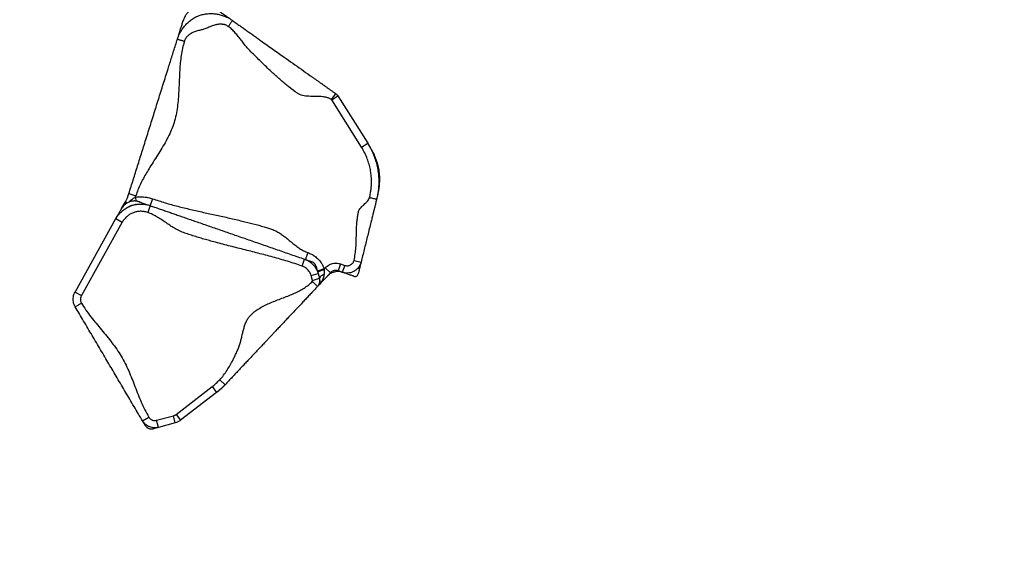
# Model space of a CAD drawing. Units: inches. Extents: x 87 to 565, y 202 to 633.
# Drawn here: x 366 to 434, y 319 to 356 of the extents above; entities that cross this region are included whole.
import ezdxf

# ---------------------------------------------------------------- set-up
doc = ezdxf.new("R2010")
doc.units = ezdxf.units.IN
doc.header["$MEASUREMENT"] = 0
doc.header["$PDSIZE"] = -1
doc.layers.add('CONTOUR', color=7, linetype='Continuous')
doc.layers.add('DIM_IMP_BORDURE', color=7, linetype='Continuous')
doc.styles.add('DIM', font='romans.shx')
doc.dimstyles.new('Implantation (Pied-mètre)', dxfattribs={"dimscale": 96, "dimtxt": 0.09375, "dimasz": 0.125, "dimexe": 0.125, "dimexo": 0.125, "dimgap": 0.03, "dimtad": 1, "dimdec": 3, "dimzin": 0, "dimdsep": 46, "dimlunit": 4, "dimtxsty": 'DIM', "dimblk1": 'OBLIQUE', "dimblk2": 'OBLIQUE', "dimsah": 1, "dimcen": 0.089844, "dimdle": 0.125, "dimclrt": 7, "dimadec": 0, "dimazin": 0, "dimtfac": 1, "dimtdec": 0, "dimtofl": 0, "dimtmove": 0, "dimatfit": 3, "dimldrblk": 'OBLIQUE', "dimfxl": 1, "dimfrac": 2, "dimtolj": 1, "dimtzin": 0, "dimarcsym": 0})

# ---------------------------------------------------------------- blocks, each defined once
blk = doc.blocks.new('_OBLIQUE')
at = {"color": 0, "linetype": 'ByBlock'}
blk.add_line((-0.5, -0.5), (0.5, 0.5), dxfattribs=at)
blk = doc.blocks.new('*D28')
at = {"layer": 'Defpoints', "color": 0}
for p in [(417.973, 551.925), (246.041, 218.504), (549.23, 218.504)]:
    blk.add_point(p, dxfattribs=at)
at = {"layer": 'DIM_IMP_BORDURE', "color": 0, "lineweight": -2}
for p, q in [((549.23, 568.175), (549.23, 202.254)), ((434.223, 551.925), (565.48, 551.925)), ((262.291, 218.504), (565.48, 218.504))]:
    blk.add_line(p, q, dxfattribs=at)
at = {"layer": 'DIM_IMP_BORDURE', "color": 0, "lineweight": -2, "xscale": 16.25, "yscale": 16.25, "zscale": 16.25}
for p, rotation in [((549.23, 551.925), 90), ((549.23, 218.504), 270)]:
    blk.add_blockref('_OBLIQUE', p, dxfattribs=dict(at, rotation=rotation))
at = {"layer": 'DIM_IMP_BORDURE', "color": 7, "insert": (536.063, 385.215), "char_height": 12.1875, "attachment_point": 5, "rotation": 90, "style": 'DIM'}
blk.add_mtext('\\A1;27\'-9" [8.469m]', dxfattribs=at)

msp = doc.modelspace()

# ---------------------------------------------------------------- linework, layer by layer
at = {"layer": 'CONTOUR'}
for p, q in [((387.904, 350.189), (388.193, 350.597)), ((387.915, 350.177), (388.339, 350.443)), ((389.962, 346.921), (387.915, 350.177)), ((388.339, 350.443), (390.385, 347.187)), ((389.962, 346.921), (390.385, 347.187)), ((373.473, 342.713), (373.732, 343.177)), ((373.732, 343.177), (373.864, 343.103)), ((373.973, 343.738), (374.45, 343.588)), ((374.417, 343.487), (374.458, 343.216)), ((375.597, 343.379), (375.433, 342.907)), ((375.433, 342.907), (375.269, 342.434)), ((370.269, 336.962), (373.082, 342.01)), ((373.082, 342.01), (373.519, 341.767)), ((373.519, 341.767), (370.706, 336.719)), ((385.878, 338.755), (386.042, 339.227)), ((386.109, 339.206), (386.133, 339.196)), ((389.448, 339.146), (389.933, 339.026)), ((387.401, 338.566), (386.931, 338.396)), ((387.4, 338.492), (387.386, 338.185)), ((387.401, 338.566), (387.4, 338.492)), ((387.401, 338.566), (387.466, 338.635)), ((387.466, 338.635), (387.83, 338.293)), ((388.525, 338.896), (388.361, 338.423)), ((388.642, 338.326), (388.361, 338.423)), ((388.525, 338.896), (388.806, 338.798)), ((388.806, 338.798), (388.642, 338.326)), ((386.497, 338.107), (386.977, 338.249)), ((386.597, 337.77), (386.497, 338.107)), ((386.597, 337.77), (387.077, 337.912)), ((387.83, 338.293), (386.974, 337.384)), ((386.977, 338.249), (387.077, 337.912)), ((387.079, 337.905), (387.088, 337.872)), ((370.269, 336.962), (370.706, 336.719)), ((377.212, 328.55), (379.698, 330.467)), ((379.698, 330.467), (380.003, 330.071)), ((380.222, 330.942), (380.586, 330.599)), ((380.003, 330.071), (377.517, 328.154)), ((374.907, 328.119), (375.337, 328.373)), ((375.878, 328.152), (377.033, 328.462)), ((377.163, 327.979), (377.033, 328.462)), ((377.212, 328.55), (377.517, 328.154)), ((376.008, 327.669), (375.878, 328.152)), ((377.163, 327.979), (376.008, 327.669))]:
    msp.add_line(p, q, dxfattribs=at)
at = {"layer": 'CONTOUR', "flags": 128}
for points in [[(387.4, 338.492), (387.32, 338.467), (387.243, 338.442), (387.172, 338.418), (387.109, 338.394), (387.055, 338.372), (387.011, 338.353), (386.98, 338.337), (386.962, 338.324), (386.957, 338.315)], [(387.386, 338.185), (387.315, 338.151), (387.251, 338.114), (387.195, 338.074), (387.15, 338.032), (387.116, 337.99), (387.094, 337.948), (387.085, 337.909), (387.088, 337.872)]]:
    msp.add_lwpolyline(points, dxfattribs=at)
at = {"layer": 'CONTOUR'}
for radius, start in [(3, 330.87347), (3.5, 340.81304)]:
    msp.add_arc((371.111, 344.637), radius, start, 342.55888, dxfattribs=at)
for points, knots in [([(380.041, 356.375), (380.023, 356.387), (379.99, 356.41), (379.933, 356.447), (379.874, 356.482), (379.81, 356.515), (379.742, 356.548), (379.667, 356.578), (379.587, 356.606), (379.489, 356.633), (379.376, 356.656), (379.243, 356.671), (379.076, 356.674), (378.873, 356.653), (378.667, 356.598), (378.492, 356.526), (378.353, 356.449), (378.213, 356.353), (378.079, 356.237), (377.981, 356.127), (377.915, 356.04), (377.87, 355.974), (377.831, 355.908), (377.797, 355.843), (377.767, 355.779), (377.74, 355.714), (377.716, 355.649), (377.702, 355.607), (377.695, 355.585)], [0, 0, 0, 0, 0.04016, 0.07631, 0.108859, 0.138367, 0.165576, 0.191423, 0.216983, 0.243349, 0.281266, 0.321776, 0.364471, 0.432423, 0.504649, 0.554496, 0.602016, 0.646226, 0.706397, 0.759868, 0.783952, 0.806813, 0.830158, 0.855631, 0.884551, 0.917856, 0.956191, 1, 1, 1, 1]), ([(377.308, 354.351), (377.328, 354.412), (377.37, 354.535), (377.449, 354.711), (377.555, 354.909), (377.696, 355.122), (377.878, 355.344), (378.087, 355.546), (378.321, 355.726), (378.581, 355.878), (378.863, 355.996), (379.159, 356.073), (379.458, 356.109), (379.754, 356.107), (380.042, 356.072), (380.322, 356.005), (380.563, 355.92), (380.766, 355.827), (380.936, 355.735), (381.042, 355.663), (381.095, 355.627)], [0, 0, 0, 0, 0.0406098, 0.0813391, 0.1223848, 0.1841449, 0.2462468, 0.309156, 0.3723968, 0.4358887, 0.5003081, 0.5642879, 0.627834, 0.6913361, 0.7539512, 0.8162417, 0.8781891, 0.9190011, 0.9594587, 1, 1, 1, 1]), ([(380.041, 356.374), (380.033, 356.38), (380.014, 356.394), (380.002, 356.403), (380.017, 356.392), (380.077, 356.349), (380.167, 356.286), (380.281, 356.205), (380.411, 356.112), (380.55, 356.014), (380.689, 355.916), (380.82, 355.822), (380.937, 355.74), (381.035, 355.67), (381.075, 355.642), (381.095, 355.627)], [0, 0, 0, 0, 0.051503, 0.127743, 0.204026, 0.281275, 0.360025, 0.440319, 0.521849, 0.604091, 0.686411, 0.766713, 0.845934, 0.923718, 1, 1, 1, 1]), ([(377.308, 354.351), (377.316, 354.377), (377.332, 354.429), (377.372, 354.557), (377.42, 354.708), (377.473, 354.877), (377.527, 355.051), (377.58, 355.217), (377.626, 355.365), (377.665, 355.487), (377.693, 355.578), (377.709, 355.628), (377.708, 355.626), (377.7, 355.599), (377.695, 355.585)], [0, 0, 0, 0, 0.082202, 0.166158, 0.251733, 0.338429, 0.425539, 0.512288, 0.593106, 0.672524, 0.750371, 0.826883, 0.902851, 1, 1, 1, 1]), ([(380.806, 355.219), (380.775, 355.239), (380.713, 355.28), (380.62, 355.318), (380.534, 355.344), (380.456, 355.36), (380.373, 355.37), (380.288, 355.375), (380.199, 355.373), (380.109, 355.364), (380.016, 355.35), (379.905, 355.325), (379.771, 355.284), (379.616, 355.227), (379.464, 355.162), (379.321, 355.099), (379.192, 355.05), (379.067, 355.012), (378.947, 354.981), (378.815, 354.95), (378.681, 354.915), (378.548, 354.873), (378.425, 354.826), (378.314, 354.774), (378.213, 354.717), (378.121, 354.654), (378.034, 354.582), (377.952, 354.499), (377.88, 354.405), (377.823, 354.307), (377.797, 354.236), (377.785, 354.202)], [0, 0, 0, 0, 0.032227, 0.065079, 0.087649, 0.110948, 0.135131, 0.160323, 0.186107, 0.212615, 0.239971, 0.268283, 0.312189, 0.362927, 0.413152, 0.457233, 0.499706, 0.533641, 0.571721, 0.608816, 0.652236, 0.69309, 0.731505, 0.766961, 0.800755, 0.833106, 0.864265, 0.900321, 0.934573, 0.967589, 1, 1, 1, 1]), ([(381.095, 355.627), (381.095, 355.626), (381.093, 355.623), (381.076, 355.601), (381.05, 355.563), (381.012, 355.51), (380.966, 355.445), (380.914, 355.372), (380.86, 355.295), (380.824, 355.244), (380.806, 355.219)], [0, 0, 0, 0, 0.116516, 0.240011, 0.368641, 0.5, 0.631359, 0.759989, 0.883484, 1, 1, 1, 1]), ([(381.095, 355.627), (381.178, 355.568), (381.346, 355.45), (381.594, 355.274), (381.842, 355.098), (382.089, 354.923), (382.337, 354.748), (382.584, 354.572), (382.833, 354.396), (383.26, 354.093), (383.862, 353.666), (384.58, 353.158), (385.235, 352.694), (385.827, 352.274), (386.277, 351.955), (386.588, 351.734), (386.755, 351.616), (386.92, 351.5), (387.084, 351.383), (387.247, 351.267), (387.408, 351.153), (387.566, 351.041), (387.721, 350.932), (387.877, 350.821), (388.034, 350.71), (388.141, 350.634), (388.193, 350.597)], [0, 0, 0, 0, 0.03372, 0.067893, 0.102615, 0.137728, 0.172934, 0.20791, 0.242404, 0.276551, 0.383752, 0.490607, 0.571228, 0.65156, 0.731697, 0.75429, 0.777911, 0.802904, 0.829117, 0.856117, 0.883332, 0.908649, 0.933163, 0.956546, 0.978714, 1, 1, 1, 1]), ([(387.904, 350.189), (387.845, 350.224), (387.725, 350.296), (387.516, 350.354), (387.293, 350.389), (387.058, 350.404), (386.815, 350.409), (386.575, 350.411), (386.343, 350.418), (386.122, 350.436), (385.914, 350.471), (385.719, 350.53), (385.396, 350.719), (384.971, 351.067), (384.407, 351.525), (383.924, 351.961), (383.508, 352.352), (383.154, 352.695), (382.803, 353.042), (382.453, 353.392), (382.141, 353.703), (381.899, 354.005), (381.697, 354.269), (381.494, 354.532), (381.284, 354.785), (381.06, 355.022), (380.891, 355.154), (380.806, 355.219)], [0, 0, 0, 0, 0.0225932, 0.0462143, 0.0712075, 0.097421, 0.1244207, 0.1516367, 0.1769537, 0.2014681, 0.2248507, 0.2470192, 0.2683054, 0.348443, 0.4287763, 0.5093974, 0.5637421, 0.6182032, 0.672754, 0.7273611, 0.7821801, 0.8187082, 0.8555661, 0.8923894, 0.9288256, 0.964667, 1, 1, 1, 1]), ([(373.973, 343.738), (374.023, 343.897), (374.123, 344.215), (374.273, 344.691), (374.422, 345.166), (374.571, 345.641), (374.72, 346.116), (374.869, 346.59), (375.023, 347.081), (375.182, 347.587), (375.347, 348.11), (375.511, 348.634), (375.676, 349.159), (375.841, 349.684), (376.006, 350.207), (376.17, 350.73), (376.334, 351.252), (376.498, 351.773), (376.65, 352.258), (376.791, 352.706), (376.92, 353.117), (377.049, 353.528), (377.178, 353.939), (377.265, 354.214), (377.308, 354.351)], [0, 0, 0, 0, 0.04401, 0.088316, 0.133041, 0.178168, 0.223581, 0.269107, 0.314552, 0.364233, 0.413434, 0.462132, 0.510512, 0.558992, 0.6079, 0.657322, 0.707167, 0.757228, 0.807251, 0.846367, 0.885214, 0.923744, 0.961972, 1, 1, 1, 1]), ([(377.785, 354.202), (377.739, 354.041), (377.648, 353.72), (377.562, 353.224), (377.502, 352.721), (377.465, 352.211), (377.44, 351.697), (377.42, 351.182), (377.395, 350.651), (377.357, 350.107), (377.293, 349.553), (377.192, 349.009), (377.043, 348.478), (376.839, 347.966), (376.594, 347.468), (376.318, 346.98), (376.022, 346.5), (375.717, 346.023), (375.434, 345.579), (375.183, 345.165), (374.966, 344.782), (374.767, 344.393), (374.59, 343.997), (374.497, 343.724), (374.45, 343.588)], [0, 0, 0, 0, 0.04401, 0.088316, 0.133041, 0.178168, 0.223581, 0.269107, 0.314552, 0.364233, 0.413434, 0.462132, 0.510512, 0.558992, 0.6079, 0.657322, 0.707167, 0.757228, 0.807251, 0.846367, 0.885214, 0.923744, 0.961972, 1, 1, 1, 1]), ([(377.308, 354.351), (377.309, 354.351), (377.312, 354.35), (377.339, 354.342), (377.383, 354.328), (377.445, 354.308), (377.521, 354.284), (377.607, 354.257), (377.696, 354.229), (377.756, 354.211), (377.785, 354.202)], [0, 0, 0, 0, 0.116516, 0.240011, 0.368641, 0.5, 0.631359, 0.759989, 0.883484, 1, 1, 1, 1]), ([(388.193, 350.597), (388.193, 350.597), (388.222, 350.577), (388.262, 350.542), (388.308, 350.488), (388.329, 350.459), (388.339, 350.443), (388.339, 350.443)], [0, 0, 0, 0, 0.000011, 0.490051, 0.742625, 0.999989, 1, 1, 1, 1]), ([(387.915, 350.177), (387.915, 350.178), (387.913, 350.181), (387.909, 350.185), (387.906, 350.187), (387.904, 350.189)], [0, 0, 0, 0, 0.256276, 0.509999, 1, 1, 1, 1]), ([(390.385, 347.187), (390.385, 347.187), (390.474, 347.047), (390.637, 346.755), (390.825, 346.322), (390.964, 345.901), (391.062, 345.495), (391.125, 345.078), (391.15, 344.686), (391.147, 344.326), (391.122, 343.998), (391.075, 343.671), (391.029, 343.454), (391.002, 343.347), (391.002, 343.347)], [0, 0, 0, 0, 0.0000006, 0.1245828, 0.2504366, 0.353875, 0.4573134, 0.5637567, 0.6702, 0.7519228, 0.8336456, 0.9168225, 0.9999994, 1, 1, 1, 1]), ([(390.385, 347.187), (390.393, 347.175), (390.408, 347.152), (390.448, 347.087), (390.494, 347.015), (390.54, 346.941), (390.577, 346.882), (390.6, 346.846), (390.601, 346.845), (390.601, 346.844)], [0, 0, 0, 0, 0.1606487, 0.3218135, 0.4833081, 0.6447892, 0.805919, 0.96653, 1, 1, 1, 1]), ([(390.517, 343.467), (390.539, 343.562), (390.582, 343.753), (390.623, 344.046), (390.647, 344.343), (390.65, 344.666), (390.628, 345.013), (390.573, 345.385), (390.486, 345.754), (390.359, 346.138), (390.191, 346.532), (390.039, 346.791), (389.962, 346.921)], [0, 0, 0, 0, 0.081722, 0.163445, 0.246621, 0.329797, 0.433237, 0.536677, 0.643122, 0.749567, 0.874148, 1, 1, 1, 1]), ([(391.1, 343.743), (391.107, 343.773), (391.121, 343.829), (391.141, 343.921), (391.158, 344.015), (391.174, 344.112), (391.188, 344.213), (391.203, 344.347), (391.215, 344.514), (391.22, 344.71), (391.213, 344.993), (391.175, 345.345), (391.086, 345.754), (390.984, 346.069), (390.899, 346.278), (390.845, 346.396), (390.802, 346.487), (390.757, 346.575), (390.708, 346.664), (390.656, 346.755), (390.621, 346.811), (390.603, 346.841)], [0, 0, 0, 0, 0.044767, 0.0849, 0.120973, 0.153738, 0.184148, 0.21334, 0.267831, 0.322276, 0.37648, 0.502853, 0.615311, 0.72418, 0.777126, 0.803341, 0.831437, 0.863825, 0.902077, 0.947232, 1, 1, 1, 1]), ([(374.707, 343.159), (374.675, 343.169), (374.619, 343.188), (374.544, 343.206), (374.487, 343.216), (374.443, 343.221), (374.412, 343.223), (374.382, 343.224), (374.329, 343.225), (374.24, 343.221), (374.13, 343.201), (374.035, 343.174), (373.956, 343.146), (373.873, 343.107), (373.786, 343.056), (373.699, 342.99), (373.613, 342.907), (373.529, 342.804), (373.481, 342.724), (373.456, 342.682)], [0, 0, 0, 0, 0.098344, 0.177972, 0.239959, 0.275361, 0.301618, 0.319612, 0.335463, 0.397419, 0.461736, 0.496677, 0.537707, 0.587335, 0.646703, 0.71666, 0.798101, 0.892108, 1, 1, 1, 1]), ([(373.992, 343.158), (374.033, 343.196), (374.116, 343.277), (374.255, 343.391), (374.363, 343.455), (374.417, 343.487)], [0, 0, 0, 0, 0.313054, 0.653593, 1, 1, 1, 1]), ([(374.417, 343.487), (374.489, 343.496), (374.635, 343.514), (374.857, 343.518), (375.081, 343.501), (375.331, 343.461), (375.5, 343.409), (375.597, 343.379)], [0, 0, 0, 0, 0.1835971, 0.3671945, 0.5570093, 0.7468247, 1, 1, 1, 1]), ([(374.706, 343.159), (374.704, 343.16), (374.679, 343.168), (374.667, 343.172), (374.691, 343.164), (374.764, 343.139), (374.868, 343.103), (374.993, 343.06), (375.125, 343.014), (375.251, 342.97), (375.362, 342.931), (375.409, 342.915), (375.433, 342.907)], [0, 0, 0, 0, 0.006983, 0.11308, 0.219135, 0.328673, 0.439941, 0.552579, 0.665782, 0.778589, 0.89015, 1, 1, 1, 1]), ([(375.597, 343.379), (375.883, 343.285), (376.456, 343.095), (377.33, 342.858), (378.212, 342.642), (379.099, 342.443), (379.989, 342.25), (380.877, 342.053), (381.721, 341.857), (382.522, 341.66), (383.123, 341.494), (383.566, 341.353), (383.858, 341.261), (384.142, 341.136), (384.411, 340.97), (384.673, 340.78), (384.93, 340.572), (385.185, 340.36), (385.442, 340.153), (385.706, 339.963), (385.979, 339.795), (386.175, 339.716), (386.272, 339.677)], [0, 0, 0, 0, 0.079083, 0.158305, 0.237707, 0.317257, 0.396875, 0.476461, 0.555958, 0.624418, 0.692724, 0.719522, 0.746309, 0.773194, 0.800562, 0.829089, 0.858072, 0.887217, 0.916187, 0.944691, 0.972588, 1, 1, 1, 1]), ([(389.448, 339.146), (389.478, 339.292), (389.54, 339.584), (389.58, 340.033), (389.6, 340.486), (389.608, 340.94), (389.619, 341.35), (389.64, 341.711), (389.669, 342.002), (389.713, 342.267), (389.748, 342.47), (389.807, 342.629), (389.886, 342.738), (389.982, 342.841), (390.089, 342.941), (390.199, 343.039), (390.305, 343.138), (390.398, 343.24), (390.476, 343.347), (390.503, 343.428), (390.517, 343.467)], [0, 0, 0, 0, 0.09651, 0.19385, 0.292095, 0.390816, 0.489372, 0.55795, 0.62606, 0.679265, 0.732293, 0.759538, 0.788346, 0.819021, 0.851053, 0.88355, 0.914952, 0.945005, 0.97325, 1, 1, 1, 1]), ([(391.002, 343.347), (390.992, 343.306), (390.971, 343.222), (390.941, 343.101), (390.912, 342.981), (390.882, 342.862), (390.853, 342.744), (390.824, 342.626), (390.795, 342.508), (390.765, 342.389), (390.72, 342.206), (390.66, 341.963), (390.571, 341.602), (390.471, 341.199), (390.361, 340.754), (390.254, 340.324), (390.147, 339.892), (390.04, 339.46), (389.969, 339.171), (389.933, 339.026)], [0, 0, 0, 0, 0.0272453, 0.0560543, 0.0867297, 0.1187626, 0.1512601, 0.1826624, 0.2127159, 0.2409617, 0.2677121, 0.3352224, 0.4030695, 0.5106192, 0.6091771, 0.7078993, 0.806146, 0.9034878, 1, 1, 1, 1]), ([(390.517, 343.467), (390.562, 343.456), (390.655, 343.433), (390.787, 343.4), (390.89, 343.375), (390.958, 343.358), (390.996, 343.348), (391, 343.347), (391.002, 343.347)], [0, 0, 0, 0, 0.176602, 0.36671, 0.562877, 0.715632, 0.862416, 1, 1, 1, 1]), ([(391.099, 343.739), (391.098, 343.734), (391.095, 343.722), (391.079, 343.658), (391.058, 343.571), (391.035, 343.477), (391.014, 343.393), (391.006, 343.362), (391.002, 343.347)], [0, 0, 0, 0, 0.11372, 0.290708, 0.468234, 0.645909, 0.82326, 1, 1, 1, 1]), ([(373.082, 342.01), (373.082, 342.01), (373.11, 342.061), (373.17, 342.159), (373.275, 342.299), (373.393, 342.43), (373.56, 342.585), (373.743, 342.715), (373.937, 342.82), (374.139, 342.907), (374.351, 342.969), (374.567, 343.003), (374.736, 343.016), (374.909, 343.014), (375.085, 342.995), (375.26, 342.961), (375.376, 342.927), (375.433, 342.907), (375.433, 342.907)], [0, 0, 0, 0, 0.000001, 0.063181, 0.126362, 0.191643, 0.256925, 0.376122, 0.437503, 0.498885, 0.617508, 0.678575, 0.739641, 0.80364, 0.86764, 0.93382, 0.999999, 1, 1, 1, 1]), ([(373.082, 342.01), (373.093, 342.031), (373.116, 342.072), (373.17, 342.168), (373.231, 342.277), (373.295, 342.393), (373.357, 342.505), (373.411, 342.601), (373.451, 342.673), (373.473, 342.712), (373.475, 342.716), (373.461, 342.69), (373.455, 342.679)], [0, 0, 0, 0, 0.104085, 0.20972, 0.316543, 0.423849, 0.530813, 0.636696, 0.735137, 0.832287, 0.92883, 1, 1, 1, 1]), ([(375.269, 342.434), (375.184, 342.459), (375.014, 342.508), (374.755, 342.521), (374.504, 342.493), (374.268, 342.424), (374.045, 342.317), (373.84, 342.17), (373.658, 341.988), (373.565, 341.841), (373.519, 341.767)], [0, 0, 0, 0, 0.130032, 0.26007, 0.380591, 0.501113, 0.622236, 0.743357, 0.871681, 1, 1, 1, 1]), ([(374.493, 342.993), (374.445, 342.985), (374.348, 342.967), (374.219, 342.93), (374.1, 342.886), (373.989, 342.839), (373.917, 342.801), (373.88, 342.781)], [0, 0, 0, 0, 0.210162, 0.427537, 0.598612, 0.798663, 1, 1, 1, 1]), ([(375.433, 342.907), (375.536, 342.871), (375.745, 342.799), (376.056, 342.691), (376.366, 342.583), (376.675, 342.476), (376.985, 342.369), (377.312, 342.255), (377.659, 342.135), (378.027, 342.007), (378.394, 341.88), (378.929, 341.695), (379.632, 341.451), (380.503, 341.148), (381.395, 340.839), (382.308, 340.523), (383.241, 340.199), (384.174, 339.875), (385.108, 339.551), (385.731, 339.335), (386.042, 339.227)], [0, 0, 0, 0, 0.029137, 0.058567, 0.088351, 0.118387, 0.148481, 0.178422, 0.213297, 0.247708, 0.281991, 0.316282, 0.397982, 0.479788, 0.561686, 0.649484, 0.737262, 0.824955, 0.912527, 1, 1, 1, 1]), ([(385.878, 338.755), (385.547, 338.865), (384.883, 339.086), (383.873, 339.372), (382.857, 339.639), (381.836, 339.894), (380.816, 340.149), (380.01, 340.36), (379.418, 340.524), (379.037, 340.634), (378.658, 340.747), (378.281, 340.866), (377.906, 340.99), (377.531, 341.121), (377.186, 341.303), (376.862, 341.503), (376.552, 341.712), (376.243, 341.922), (375.93, 342.121), (375.609, 342.301), (375.382, 342.39), (375.269, 342.434)], [0, 0, 0, 0, 0.092777, 0.185669, 0.278694, 0.371803, 0.464915, 0.557944, 0.592996, 0.628029, 0.663042, 0.69804, 0.733027, 0.76802, 0.803337, 0.836162, 0.869285, 0.902445, 0.935365, 0.967869, 1, 1, 1, 1]), ([(386.042, 339.227), (386.042, 339.227), (386.106, 339.206), (386.231, 339.152), (386.417, 339.041), (386.599, 338.89), (386.762, 338.701), (386.892, 338.486), (386.953, 338.33), (386.977, 338.249), (386.977, 338.249)], [0, 0, 0, 0, 0.000002, 0.143231, 0.289195, 0.464337, 0.644556, 0.819735, 0.999998, 1, 1, 1, 1]), ([(386.042, 339.227), (386.056, 339.223), (386.083, 339.213), (386.164, 339.185), (386.257, 339.153), (386.353, 339.12), (386.421, 339.096), (386.461, 339.082), (386.483, 339.075), (386.5, 339.069), (386.511, 339.065), (386.514, 339.064), (386.515, 339.063)], [0, 0, 0, 0, 0.14824, 0.296951, 0.44601, 0.595129, 0.743999, 0.798477, 0.852891, 0.907241, 0.961537, 1, 1, 1, 1]), ([(386.272, 339.677), (386.257, 339.633), (386.226, 339.542), (386.181, 339.414), (386.146, 339.314), (386.124, 339.248), (386.111, 339.211), (386.109, 339.207), (386.109, 339.205)], [0, 0, 0, 0, 0.176602, 0.36671, 0.562877, 0.715632, 0.862416, 1, 1, 1, 1]), ([(386.272, 339.677), (386.356, 339.644), (386.527, 339.577), (386.769, 339.424), (386.958, 339.262), (387.097, 339.106), (387.206, 338.959), (387.314, 338.781), (387.371, 338.638), (387.401, 338.566)], [0, 0, 0, 0, 0.165525, 0.334692, 0.523212, 0.620401, 0.717591, 0.857685, 1, 1, 1, 1]), ([(388.806, 338.798), (388.856, 338.786), (388.934, 338.766), (389.041, 338.774), (389.122, 338.793), (389.199, 338.826), (389.27, 338.871), (389.332, 338.927), (389.383, 338.993), (389.424, 339.067), (389.44, 339.12), (389.448, 339.146)], [0, 0, 0, 0, 0.187598, 0.28918, 0.390762, 0.492325, 0.593888, 0.695415, 0.796942, 0.898471, 1, 1, 1, 1]), ([(386.497, 338.107), (386.479, 338.159), (386.443, 338.263), (386.356, 338.404), (386.248, 338.531), (386.129, 338.63), (386.004, 338.706), (385.921, 338.739), (385.878, 338.755)], [0, 0, 0, 0, 0.1751697, 0.3554216, 0.5305903, 0.7108346, 0.8540523, 1, 1, 1, 1]), ([(386.834, 338.73), (386.826, 338.753), (386.812, 338.796), (386.783, 338.849), (386.756, 338.888), (386.729, 338.921), (386.698, 338.954), (386.653, 338.992), (386.592, 339.033), (386.543, 339.052), (386.516, 339.063)], [0, 0, 0, 0, 0.161345, 0.290756, 0.387122, 0.456153, 0.545416, 0.666596, 0.818926, 1, 1, 1, 1]), ([(386.834, 338.729), (386.835, 338.728), (386.836, 338.725), (386.841, 338.706), (386.856, 338.655), (386.884, 338.562), (386.914, 338.462), (386.941, 338.37), (386.965, 338.29), (386.973, 338.263), (386.977, 338.249)], [0, 0, 0, 0, 0.0365066, 0.0883427, 0.2515911, 0.4153878, 0.5618822, 0.708302, 0.8543793, 1, 1, 1, 1]), ([(387.466, 338.635), (387.506, 338.675), (387.588, 338.753), (387.733, 338.843), (387.889, 338.908), (388.055, 338.946), (388.224, 338.955), (388.383, 338.939), (388.481, 338.909), (388.525, 338.896)], [0, 0, 0, 0, 0.146764, 0.293527, 0.440291, 0.587054, 0.733815, 0.880575, 1, 1, 1, 1]), ([(388.361, 338.423), (388.361, 338.423), (388.34, 338.431), (388.29, 338.444), (388.211, 338.453), (388.126, 338.449), (388.043, 338.43), (387.964, 338.397), (387.892, 338.351), (387.849, 338.314), (387.83, 338.293), (387.83, 338.293)], [0, 0, 0, 0, 0.000004, 0.119425, 0.264087, 0.412945, 0.557607, 0.706465, 0.851133, 0.999996, 1, 1, 1, 1]), ([(389.933, 339.026), (389.933, 339.026), (389.92, 338.973), (389.884, 338.867), (389.804, 338.719), (389.7, 338.586), (389.577, 338.473), (389.434, 338.382), (389.28, 338.316), (389.116, 338.277), (388.952, 338.267), (388.792, 338.282), (388.692, 338.309), (388.642, 338.326), (388.642, 338.326)], [0, 0, 0, 0, 0.000001, 0.10004, 0.202982, 0.302993, 0.405902, 0.505937, 0.608872, 0.708937, 0.811904, 0.904798, 0.999999, 1, 1, 1, 1]), ([(389.933, 339.026), (389.93, 339.015), (389.924, 338.991), (389.905, 338.913), (389.881, 338.814), (389.852, 338.699), (389.822, 338.579), (389.793, 338.461), (389.767, 338.354), (389.744, 338.263), (389.735, 338.227), (389.731, 338.208)], [0, 0, 0, 0, 0.11152, 0.223288, 0.335328, 0.447579, 0.55993, 0.670245, 0.780409, 0.890336, 1, 1, 1, 1]), ([(386.579, 337.694), (386.584, 337.701), (386.595, 337.715), (386.602, 337.742), (386.599, 337.76), (386.597, 337.77)], [0, 0, 0, 0, 0.325242, 0.634973, 1, 1, 1, 1]), ([(386.947, 337.356), (386.964, 337.376), (387, 337.417), (387.04, 337.487), (387.072, 337.564), (387.093, 337.645), (387.102, 337.728), (387.099, 337.81), (387.088, 337.871), (387.079, 337.904), (387.076, 337.912)], [0, 0, 0, 0, 0.1305182, 0.2728141, 0.4072779, 0.5469448, 0.6919661, 0.8261088, 0.9588507, 1, 1, 1, 1]), ([(387.386, 338.185), (387.381, 338.142), (387.371, 338.054), (387.325, 337.912), (387.254, 337.76), (387.139, 337.575), (387.039, 337.453), (386.974, 337.384), (386.974, 337.384)], [0, 0, 0, 0, 0.139031, 0.281517, 0.482545, 0.68634, 0.998748, 1, 1, 1, 1]), ([(386.974, 337.384), (386.974, 337.384), (387.007, 337.419), (387.052, 337.483), (387.094, 337.59), (387.111, 337.683), (387.11, 337.778), (387.098, 337.839), (387.088, 337.872), (387.088, 337.872)], [0, 0, 0, 0, 0.002398, 0.313395, 0.514197, 0.717363, 0.857336, 0.999998, 1, 1, 1, 1]), ([(388.655, 338.321), (388.603, 338.337), (388.497, 338.368), (388.331, 338.38), (388.164, 338.366), (388.004, 338.324), (387.851, 338.255), (387.721, 338.168), (387.648, 338.098), (387.616, 338.066)], [0, 0, 0, 0, 0.1446663, 0.293528, 0.4381944, 0.5870561, 0.7317224, 0.8805841, 1, 1, 1, 1]), ([(389.438, 338.05), (389.42, 338.056), (389.384, 338.069), (389.293, 338.1), (389.187, 338.137), (389.07, 338.177), (388.953, 338.218), (388.843, 338.256), (388.749, 338.289), (388.675, 338.314), (388.653, 338.322), (388.642, 338.326)], [0, 0, 0, 0, 0.11166, 0.223593, 0.335769, 0.448095, 0.560444, 0.67068, 0.780708, 0.890474, 1, 1, 1, 1]), ([(389.438, 338.05), (389.463, 338.044), (389.512, 338.032), (389.589, 338.046), (389.656, 338.084), (389.707, 338.14), (389.723, 338.186), (389.731, 338.208)], [0, 0, 0, 0, 0.202962, 0.405924, 0.608885, 0.811847, 1, 1, 1, 1]), ([(380.222, 330.942), (380.312, 331.044), (380.492, 331.249), (380.725, 331.59), (380.938, 331.949), (381.11, 332.275), (381.251, 332.562), (381.366, 332.804), (381.487, 333.049), (381.582, 333.311), (381.659, 333.587), (381.727, 333.872), (381.793, 334.159), (381.863, 334.441), (381.946, 334.712), (382.048, 334.965), (382.176, 335.195), (382.342, 335.389), (382.529, 335.559), (382.768, 335.741), (383.067, 335.926), (383.428, 336.109), (383.807, 336.273), (384.197, 336.427), (384.591, 336.576), (384.976, 336.724), (385.344, 336.879), (385.691, 337.045), (386.016, 337.231), (386.319, 337.441), (386.493, 337.61), (386.579, 337.694)], [0, 0, 0, 0, 0.041427, 0.08324, 0.125604, 0.168503, 0.195682, 0.222964, 0.250342, 0.278585, 0.307838, 0.337735, 0.367794, 0.39751, 0.426431, 0.454258, 0.480508, 0.506091, 0.531695, 0.55757, 0.597563, 0.638637, 0.68068, 0.723394, 0.766381, 0.809205, 0.849059, 0.88812, 0.926231, 0.963424, 1, 1, 1, 1]), ([(386.943, 337.351), (386.869, 337.272), (386.718, 337.112), (386.494, 336.874), (386.271, 336.637), (386.048, 336.4), (385.752, 336.086), (385.388, 335.699), (385.025, 335.314), (384.732, 335.003), (384.513, 334.771), (384.294, 334.538), (384.09, 334.32), (383.901, 334.12), (383.727, 333.935), (383.552, 333.75), (383.361, 333.547), (383.155, 333.328), (382.934, 333.093), (382.713, 332.859), (382.492, 332.624), (382.269, 332.387), (382.041, 332.144), (381.81, 331.899), (381.572, 331.646), (381.326, 331.385), (381.079, 331.124), (380.833, 330.862), (380.668, 330.687), (380.586, 330.599)], [0, 0, 0, 0, 0.033163, 0.066802, 0.10117, 0.136332, 0.172211, 0.244033, 0.316015, 0.351443, 0.386227, 0.420257, 0.453541, 0.479279, 0.504826, 0.530609, 0.557295, 0.593583, 0.631336, 0.669668, 0.707537, 0.744023, 0.779019, 0.813793, 0.851811, 0.889461, 0.926676, 0.963476, 1, 1, 1, 1]), ([(386.579, 337.694), (386.613, 337.662), (386.683, 337.596), (386.782, 337.503), (386.859, 337.43), (386.91, 337.383), (386.938, 337.356), (386.942, 337.353), (386.943, 337.351)], [0, 0, 0, 0, 0.176602, 0.36671, 0.562877, 0.715632, 0.862416, 1, 1, 1, 1]), ([(386.974, 337.384), (386.975, 337.385), (386.977, 337.387), (386.958, 337.367), (386.953, 337.361)], [0, 0, 0, 0, 0.688615, 1, 1, 1, 1]), ([(370.281, 335.958), (370.281, 335.958), (370.251, 336.01), (370.197, 336.122), (370.151, 336.296), (370.137, 336.472), (370.151, 336.642), (370.194, 336.808), (370.241, 336.912), (370.269, 336.962), (370.269, 336.962)], [0, 0, 0, 0, 0.000002, 0.173052, 0.352054, 0.511712, 0.675998, 0.835681, 0.999998, 1, 1, 1, 1]), ([(370.706, 336.719), (370.693, 336.693), (370.668, 336.642), (370.647, 336.559), (370.639, 336.473), (370.646, 336.385), (370.669, 336.296), (370.697, 336.24), (370.712, 336.212)], [0, 0, 0, 0, 0.159676, 0.323983, 0.483658, 0.647962, 0.821007, 1, 1, 1, 1]), ([(370.281, 335.958), (370.285, 335.96), (370.291, 335.964), (370.346, 335.997), (370.428, 336.045), (370.523, 336.101), (370.617, 336.156), (370.681, 336.194), (370.712, 336.212)], [0, 0, 0, 0, 0.1766018, 0.3667104, 0.5628771, 0.7156317, 0.8624159, 1, 1, 1, 1]), ([(374.907, 328.119), (374.81, 328.283), (374.616, 328.612), (374.326, 329.103), (374.036, 329.595), (373.746, 330.086), (373.458, 330.574), (373.172, 331.059), (372.887, 331.542), (372.601, 332.026), (372.314, 332.513), (372.025, 333.003), (371.735, 333.495), (371.444, 333.987), (371.154, 334.479), (370.864, 334.971), (370.573, 335.464), (370.378, 335.794), (370.281, 335.958)], [0, 0, 0, 0, 0.0623217, 0.1249083, 0.1878015, 0.2508853, 0.3139662, 0.3757315, 0.4372003, 0.498412, 0.5596152, 0.6223251, 0.685345, 0.7485628, 0.8117852, 0.8748174, 0.9375419, 1, 1, 1, 1]), ([(370.712, 336.212), (370.813, 336.051), (371.015, 335.726), (371.358, 335.266), (371.718, 334.816), (372.089, 334.373), (372.457, 333.933), (372.813, 333.488), (373.148, 333.035), (373.454, 332.563), (373.723, 332.065), (373.962, 331.546), (374.182, 331.012), (374.392, 330.472), (374.6, 329.932), (374.82, 329.398), (375.058, 328.874), (375.244, 328.54), (375.337, 328.373)], [0, 0, 0, 0, 0.062322, 0.124908, 0.187802, 0.250885, 0.313966, 0.375732, 0.4372, 0.498412, 0.559615, 0.622325, 0.685345, 0.748563, 0.811785, 0.874817, 0.937542, 1, 1, 1, 1]), ([(379.698, 330.467), (379.789, 330.541), (379.927, 330.652), (380.098, 330.814), (380.181, 330.899), (380.222, 330.942)], [0, 0, 0, 0, 0.498376, 0.748989, 1, 1, 1, 1]), ([(380.586, 330.599), (380.586, 330.599), (380.541, 330.551), (380.449, 330.457), (380.258, 330.277), (380.107, 330.151), (380.003, 330.071), (380.003, 330.071)], [0, 0, 0, 0, 0.000003, 0.251011, 0.501624, 0.999997, 1, 1, 1, 1]), ([(380.282, 330.286), (380.281, 330.286), (380.28, 330.285), (380.264, 330.273), (380.225, 330.243), (380.159, 330.191), (380.09, 330.138), (380.029, 330.091), (380.012, 330.078), (380.003, 330.071)], [0, 0, 0, 0, 0.032015, 0.11458, 0.291609, 0.468766, 0.645953, 0.82305, 1, 1, 1, 1]), ([(380.586, 330.599), (380.579, 330.593), (380.567, 330.579), (380.523, 330.532), (380.471, 330.477), (380.426, 330.43), (380.394, 330.396), (380.373, 330.373), (380.356, 330.356), (380.346, 330.345), (380.345, 330.344), (380.345, 330.343)], [0, 0, 0, 0, 0.15764, 0.315397, 0.473243, 0.631098, 0.713758, 0.796389, 0.878987, 0.961554, 1, 1, 1, 1]), ([(375.337, 328.373), (375.352, 328.35), (375.382, 328.305), (375.441, 328.247), (375.507, 328.2), (375.581, 328.165), (375.659, 328.143), (375.76, 328.13), (375.833, 328.144), (375.878, 328.152)], [0, 0, 0, 0, 0.129749, 0.259499, 0.389238, 0.518977, 0.648923, 0.778869, 1, 1, 1, 1]), ([(377.033, 328.462), (377.064, 328.472), (377.111, 328.488), (377.17, 328.52), (377.198, 328.54), (377.212, 328.55)], [0, 0, 0, 0, 0.489898, 0.743657, 1, 1, 1, 1]), ([(376.008, 327.669), (376.008, 327.669), (375.963, 327.657), (375.87, 327.639), (375.721, 327.632), (375.563, 327.649), (375.404, 327.695), (375.253, 327.767), (375.123, 327.859), (375.012, 327.967), (374.945, 328.056), (374.913, 328.108), (374.907, 328.119), (374.907, 328.119)], [0, 0, 0, 0, 0.000002, 0.109695, 0.221706, 0.34964, 0.481289, 0.609013, 0.740431, 0.854711, 0.971616, 0.999998, 1, 1, 1, 1]), ([(375.092, 327.805), (375.092, 327.804), (375.094, 327.801), (375.079, 327.827), (375.047, 327.881), (375.007, 327.949), (374.966, 328.019), (374.928, 328.082), (374.914, 328.107), (374.907, 328.119)], [0, 0, 0, 0, 0.0424243, 0.2093755, 0.3673155, 0.5256815, 0.6841447, 0.8423286, 1, 1, 1, 1]), ([(375.093, 327.803), (375.111, 327.775), (375.145, 327.725), (375.205, 327.669), (375.259, 327.632), (375.309, 327.604), (375.368, 327.58), (375.446, 327.56), (375.546, 327.552), (375.616, 327.566), (375.653, 327.574)], [0, 0, 0, 0, 0.152678, 0.280455, 0.379046, 0.451584, 0.544891, 0.669743, 0.823372, 1, 1, 1, 1]), ([(376.008, 327.669), (375.992, 327.665), (375.959, 327.656), (375.871, 327.632), (375.779, 327.608), (375.701, 327.587), (375.655, 327.574), (375.657, 327.575), (375.658, 327.575)], [0, 0, 0, 0, 0.182499, 0.365652, 0.549026, 0.732042, 0.914369, 1, 1, 1, 1]), ([(377.517, 328.154), (377.517, 328.154), (377.49, 328.134), (377.434, 328.095), (377.318, 328.031), (377.225, 327.996), (377.163, 327.979), (377.163, 327.979)], [0, 0, 0, 0, 0.000006, 0.256346, 0.510102, 0.999994, 1, 1, 1, 1])]:
    msp.add_open_spline(points, degree=3, knots=knots, dxfattribs=at)
msp.add_open_spline([(380.283, 330.287), (380.294, 330.296), (380.315, 330.313), (380.334, 330.332), (380.344, 330.342)], degree=3, dxfattribs=at)

# ---------------------------------------------------------------- dimensions: what is measured, and where the dimension line sits
at = {"layer": 'DIM_IMP_BORDURE'}
dim = msp.add_linear_dim(base=(549.23, 218.504), p1=(417.973, 551.925), p2=(246.041, 218.504), angle=270, dimstyle='Implantation (Pied-mètre)', override={"dimscale": 130, "dimdec": 0}, dxfattribs=at)
dim.commit()
dim.dimension.update_dxf_attribs({"geometry": '*D28', "text_midpoint": (536.063, 385.215)})

doc.saveas('drawing.dxf')
